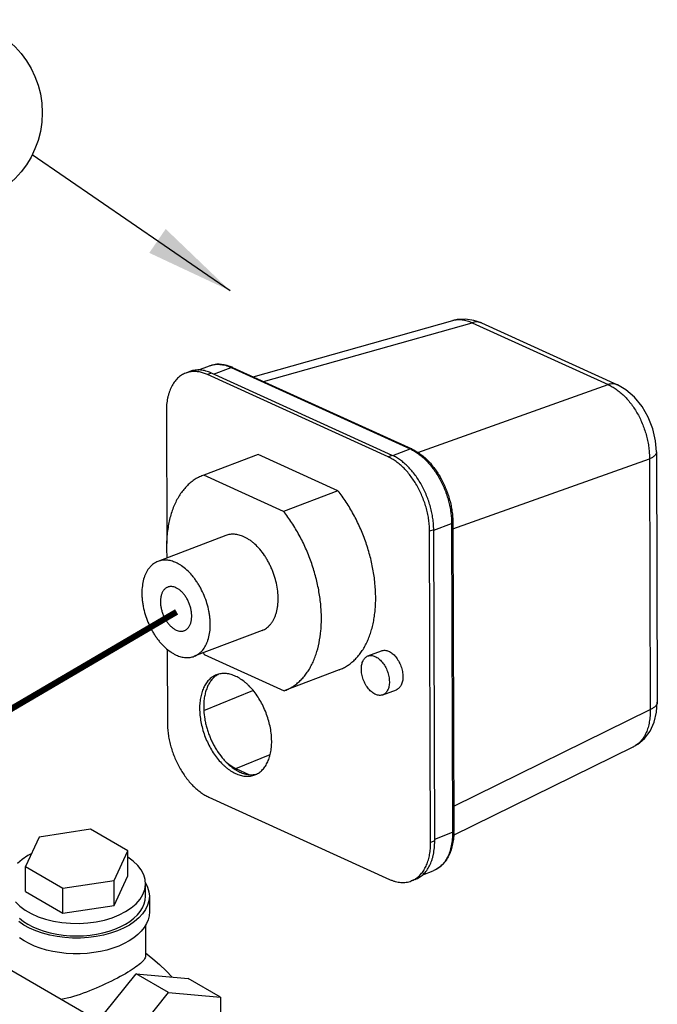
# Model space of a CAD drawing. Extents: x -1.7 to 64.9, y -0.9 to 40.1.
# Drawn here: x 13.3 to 18.5, y 19.4 to 27.5 of the extents above; entities that cross this region are included whole.
import ezdxf

# ---------------------------------------------------------------- set-up
doc = ezdxf.new("R2010")
doc.units = 0
doc.header["$LTSCALE"] = 0.5
doc.header["$MEASUREMENT"] = 0
doc.linetypes.add('PHANTOM', pattern=[2.5, 1.25, -0.25, 0.25, -0.25, 0.25, -0.25])
doc.layers.get('0').update_dxf_attribs({"linetype": 'CONTINUOUS'})
for name, color, linetype in [('03_AXES', 7, 'CONTINUOUS'), ('08_ROUNDS', 7, 'CONTINUOUS'), ('CONST', 1, 'CONTINUOUS'), ('NOTES', 3, 'CONTINUOUS')]:
    doc.layers.add(name, color=color, linetype=linetype)
doc.styles.add('ROMAN', font='ROMANS', dxfattribs={"oblique": 15, "height": 0.4})
doc.dimstyles.get("Standard").update_dxf_attribs({"dimtxt": 0.18, "dimasz": 0.18, "dimexe": 0.18, "dimexo": 0.0625, "dimgap": 0.09, "dimtad": 0, "dimtih": 1, "dimtoh": 1, "dimdec": 4, "dimzin": 0, "dimdsep": 46, "dimtxsty": 'Standard', "dimcen": 0.09, "dimadec": 0, "dimazin": 0, "dimtfac": 1, "dimtdec": 4, "dimtofl": 0, "dimtmove": 0, "dimatfit": 3, "dimfxl": 0, "dimtolj": 1, "dimtzin": 0, "dimarcsym": 0})

msp = doc.modelspace()

# ---------------------------------------------------------------- linework, layer by layer
at = {"color": 7, "linetype": 'Continuous'}
for p, q in [((14.709, 24.6049), (14.8024, 24.6405)), ((14.6426, 24.5942), (14.6093, 24.5815)), ((16.2639, 23.8967), (14.7861, 24.569)), ((16.2971, 23.9094), (14.8194, 24.5817)), ((14.451, 24.2675), (14.4545, 23.1892)), ((15.1998, 23.9173), (14.7561, 23.7479)), ((15.8532, 23.62), (15.1998, 23.9173)), ((14.7561, 23.7479), (14.7499, 23.7456)), ((15.4094, 23.4507), (14.7561, 23.7479)), ((15.8532, 23.62), (15.4094, 23.4507)), ((16.6101, 20.7474), (16.6019, 23.289)), ((16.6433, 20.7601), (16.6351, 23.3017)), ((14.4573, 22.3276), (14.4593, 21.7259)), ((14.7608, 22.2842), (15.4141, 21.9869)), ((15.864, 22.1586), (15.4203, 21.9892)), ((15.4141, 21.9869), (15.4203, 21.9892)), ((15.0188, 21.3524), (15.1256, 21.3038)), ((14.7973, 21.1182), (16.275, 20.4459)), ((16.5464, 20.4842), (16.6314, 20.5167)), ((16.4851, 20.4461), (16.4518, 20.4334))]:
    msp.add_line(p, q, dxfattribs=at)
at = {"color": 9, "linetype": 'Continuous'}
for p, q in [((14.837, 24.5737), (14.9792, 24.628)), ((14.8194, 24.5817), (14.7861, 24.569)), ((16.2971, 23.9094), (16.2639, 23.8967)), ((16.3007, 23.9073), (16.4435, 23.9618)), ((16.6351, 23.2983), (16.7815, 23.3541)), ((16.6351, 23.3017), (16.6019, 23.289)), ((14.758, 21.8268), (15.1586, 21.9891)), ((15.0188, 21.3524), (15.2979, 21.4655)), ((16.6433, 20.7748), (16.7897, 20.8307)), ((16.6433, 20.7601), (16.6101, 20.7474))]:
    msp.add_line(p, q, dxfattribs=at)
at = {"extrusion": (0, 0.816497, 0.57735)}
for p, q in [((13.8302, 20.8567, -44.8693), (13.412, 20.792, -44.8693)), ((14.1364, 20.6799, -44.8693), (13.8302, 20.8567, -44.8693)), ((13.412, 20.792, -44.8693), (13.2999, 20.5505, -44.8693)), ((14.0244, 20.4384, -44.8693), (14.1364, 20.6799, -44.8693)), ((14.1364, 20.4758, -44.8693), (14.1364, 20.6799, -44.8693)), ((13.3462, 20.6547, -44.8693), (13.3204, 20.6407, -44.8693)), ((13.2999, 20.5505, -44.8693), (13.6061, 20.3737, -44.8693)), ((13.2999, 20.3464, -44.8693), (13.2999, 20.5505, -44.8693)), ((13.6061, 20.3737, -44.8693), (14.0244, 20.4384, -44.8693)), ((14.0244, 20.2343, -44.8693), (14.1364, 20.4758, -44.8693)), ((14.0244, 20.2343, -44.8693), (14.0244, 20.4384, -44.8693)), ((13.2999, 20.3464, -44.8693), (13.6061, 20.1696, -44.8693)), ((13.6061, 20.1696, -44.8693), (13.6061, 20.3737, -44.8693)), ((14.2807, 20.309, -44.8693), (14.2807, 20.4111, -44.8693)), ((14.312, 20.309, -44.8693), (14.312, 20.1815, -44.8693)), ((13.6061, 20.1696, -44.8693), (14.0244, 20.2343, -44.8693)), ((14.2807, 20.075, -44.8693), (14.2807, 19.8226, -44.8693)), ((13.78, 19.1477, -44.8693), (14.2043, 19.6755, -44.8693)), ((14.4695, 19.5224, -44.8693), (14.2043, 19.6755, -44.8693)), ((14.2043, 19.6755, -44.8693), (14.6286, 19.6376, -44.8693)), ((14.8937, 19.4845, -44.8693), (14.6286, 19.6376, -44.8693)), ((14.0452, 18.9946, -44.8693), (14.4695, 19.5224, -44.8693)), ((14.4695, 19.5224, -44.8693), (14.8937, 19.4845, -44.8693)), ((14.8937, 19.4845, -44.8693), (14.8937, 19.1949, -44.8693))]:
    msp.add_line(p, q, dxfattribs=at)
at = {"linetype": 'PHANTOM', "const_width": 0.05, "elevation": -12.0025}
msp.add_lwpolyline([(12.5878, 21.4892), (14.5348, 22.6309)], dxfattribs=at)
at = {"elevation": -44.8693}
for points in [[(13.2176, 20.2629), (13.2538, 20.2278), (13.2974, 20.1955), (13.3476, 20.1667), (13.4037, 20.1418), (13.4647, 20.1211), (13.5298, 20.105), (13.5979, 20.0938), (13.6678, 20.0876), (13.7386, 20.0865), (13.809, 20.0906), (13.878, 20.0997), (13.9445, 20.1137), (14.0074, 20.1325), (14.0657, 20.1557), (14.1185, 20.1829), (14.1649, 20.2137), (14.2043, 20.2477), (14.236, 20.2842), (14.2595, 20.3228), (14.2744, 20.3627), (14.2805, 20.4034), (14.2777, 20.4443), (14.2661, 20.4846), (14.2457, 20.5237), (14.217, 20.5611), (14.1805, 20.5961), (14.1366, 20.6281)], [(13.3204, 20.6407), (13.2736, 20.61), (13.2339, 20.5762)], [(13.2505, 20.1286), (13.2834, 20.103), (13.3204, 20.0794), (13.3613, 20.058), (13.4057, 20.039), (13.453, 20.0226), (13.5029, 20.009), (13.5549, 19.9982), (13.6084, 19.9905), (13.663, 19.9858), (13.7182, 19.9842), (13.7733, 19.9858), (13.8279, 19.9905), (13.8815, 19.9982), (13.9334, 20.009), (13.9833, 20.0226), (14.0307, 20.039), (14.075, 20.058), (14.1159, 20.0794), (14.153, 20.103), (14.1859, 20.1286), (14.2143, 20.1559), (14.2379, 20.1847), (14.2565, 20.2147), (14.2699, 20.2456), (14.278, 20.2772), (14.2807, 20.309)]]:
    msp.add_lwpolyline(points, dxfattribs=at)
at = {"extrusion": (-3.02536e-14, -1.23235e-14, -1), "elevation": 44.8693}
msp.add_lwpolyline([(-14.2811, 20.4181), (-14.2982, 20.3823), (-14.3086, 20.3457), (-14.312, 20.3086), (-14.3084, 20.2716), (-14.298, 20.2349), (-14.2807, 20.1992), (-14.2568, 20.1647), (-14.2267, 20.1319), (-14.1905, 20.1012), (-14.1489, 20.073), (-14.1021, 20.0475), (-14.0509, 20.025), (-13.9958, 20.0059), (-13.9374, 19.9904), (-13.8765, 19.9786), (-13.8137, 19.9706), (-13.7498, 19.9666), (-13.6855, 19.9667), (-13.6216, 19.9707), (-13.5588, 19.9787), (-13.4979, 19.9906), (-13.4396, 20.0062), (-13.3845, 20.0254), (-13.3333, 20.0479), (-13.2867, 20.0735), (-13.2451, 20.1018)], dxfattribs=at)
at = {"extrusion": (1.02696e-14, -1.83187e-15, -1), "elevation": 44.8693}
msp.add_lwpolyline([(-14.312, 20.1815), (-14.3093, 20.1489), (-14.3012, 20.1166), (-14.2879, 20.0849), (-14.2694, 20.054), (-14.246, 20.0244), (-14.2177, 19.9961), (-14.1849, 19.9695), (-14.1479, 19.9449), (-14.107, 19.9224), (-14.0626, 19.9022), (-14.0151, 19.8846), (-13.9648, 19.8696), (-13.9124, 19.8575), (-13.8582, 19.8483), (-13.8027, 19.8421), (-13.7464, 19.839), (-13.6899, 19.839), (-13.6337, 19.8421), (-13.5782, 19.8483), (-13.524, 19.8575), (-13.4715, 19.8696), (-13.4213, 19.8846), (-13.3737, 19.9022), (-13.3293, 19.9224), (-13.2884, 19.9449), (-13.2514, 19.9695)], dxfattribs=at)
at = {"extrusion": (2.89768e-14, -5.10703e-15, -1), "elevation": 44.8693}
msp.add_lwpolyline([(-14.2807, 19.8226), (-14.2798, 19.8143), (-14.2771, 19.8057), (-14.2728, 19.7969), (-14.2668, 19.7879), (-14.2591, 19.7788), (-14.2498, 19.7694)], dxfattribs=at)
at = {"extrusion": (1.43219e-14, 1.70419e-14, -1), "elevation": 44.8693}
msp.add_lwpolyline([(-14.2807, 19.8457), (-14.3394, 19.7986), (-14.3954, 19.75), (-14.4488, 19.7001), (-14.4992, 19.6491)], dxfattribs=at)
at = {"extrusion": (1.70974e-14, -1.83742e-14, -1), "elevation": 44.8693}
msp.add_lwpolyline([(-14.2498, 19.7694), (-14.2402, 19.7605), (-14.2291, 19.7511), (-14.2166, 19.7413), (-14.2029, 19.7311), (-14.1878, 19.7206), (-14.1716, 19.7098), (-14.1541, 19.6988), (-14.1355, 19.6875), (-14.1159, 19.6761)], dxfattribs=at)
at = {"extrusion": (1.81133e-13, -3.2363e-13, -1), "elevation": 44.8693}
msp.add_lwpolyline([(-14.1159, 19.6761), (-14.0951, 19.6642), (-14.0733, 19.6522), (-14.0507, 19.6402), (-14.0274, 19.6281), (-14.0033, 19.616), (-13.9786, 19.604), (-13.9535, 19.592), (-13.9278, 19.5802), (-13.9019, 19.5685)], dxfattribs=at)
at = {"extrusion": (1.04139e-13, -2.38698e-13, -1), "elevation": 44.8693}
msp.add_lwpolyline([(-13.9019, 19.5685), (-13.8763, 19.5571), (-13.8504, 19.546), (-13.8244, 19.5355), (-13.7983, 19.5254), (-13.772, 19.5158), (-13.7457, 19.5068), (-13.7194, 19.4983), (-13.6932, 19.4903), (-13.6672, 19.4829), (-13.6412, 19.4761), (-13.6155, 19.4699), (-13.5901, 19.4644)], dxfattribs=at)
at = {"color": 7, "linetype": 'Continuous'}
for centre, radius, start, end in [((14.6765, 24.4051), 0.1888, 100.14082, 110.8572), ((14.7091, 24.4198), 0.1867, 109.73465, 110.88193), ((14.6779, 24.398), 0.196, 95.98003, 100.16277), ((15.7441, 23.0608), 1.253, 217.64475, 218.30266), ((16.3847, 20.6092), 0.1882, 290.90448, 301.49272)]:
    msp.add_arc(centre, radius, start, end, dxfattribs=at)
msp.add_ellipse((15.0184, 21.7072), major_axis=(-0.1386, 0.3646), ratio=0.612515, start_param=-4.040084, end_param=-3.695577, dxfattribs=at)
for points, knots in [([(14.8194, 24.5817), (14.8119, 24.5851), (14.797, 24.5912), (14.7743, 24.5985), (14.7518, 24.6035), (14.7296, 24.6064), (14.7078, 24.6071), (14.6866, 24.6056), (14.6659, 24.6018), (14.6526, 24.5979), (14.6461, 24.5955)], [0, 0, 0, 0, 0.13789, 0.27128, 0.400374, 0.525529, 0.647332, 0.76648, 0.883757, 1, 1, 1, 1]), ([(14.6093, 24.5815), (14.6032, 24.5792), (14.5913, 24.574), (14.5743, 24.5642), (14.5581, 24.5526), (14.5376, 24.5346), (14.5144, 24.5075), (14.4914, 24.469), (14.4766, 24.4329), (14.4671, 24.4017), (14.4591, 24.3679), (14.4525, 24.323), (14.451, 24.2863), (14.451, 24.2675)], [0, 0, 0, 0, 0.052051, 0.104452, 0.157539, 0.211627, 0.323781, 0.442811, 0.56978, 0.636429, 0.705182, 0.84883, 1, 1, 1, 1]), ([(14.7861, 24.569), (14.7754, 24.5739), (14.7539, 24.5823), (14.7211, 24.5908), (14.6889, 24.5946), (14.6677, 24.5941), (14.6574, 24.593)], [0, 0, 0, 0, 0.267196, 0.521889, 0.765354, 1, 1, 1, 1]), ([(16.6019, 23.289), (16.6018, 23.3041), (16.6006, 23.3348), (16.5956, 23.3811), (16.5874, 23.4279), (16.5761, 23.4749), (16.5619, 23.5216), (16.5448, 23.5675), (16.525, 23.6123), (16.5028, 23.6554), (16.4783, 23.6964), (16.4517, 23.735), (16.4234, 23.7708), (16.3935, 23.8035), (16.3624, 23.8327), (16.3304, 23.8582), (16.2977, 23.8797), (16.2751, 23.8916), (16.2639, 23.8967)], [0, 0, 0, 0, 0.062227, 0.126261, 0.191688, 0.258146, 0.325273, 0.392664, 0.459909, 0.526604, 0.592358, 0.656802, 0.71959, 0.780417, 0.839022, 0.895231, 0.948924, 1, 1, 1, 1]), ([(16.6351, 23.3017), (16.6351, 23.3168), (16.6339, 23.3475), (16.6288, 23.3938), (16.6207, 23.4406), (16.6094, 23.4876), (16.5951, 23.5343), (16.5781, 23.5802), (16.5583, 23.625), (16.5361, 23.6681), (16.5116, 23.7091), (16.485, 23.7477), (16.4567, 23.7835), (16.4268, 23.8162), (16.3957, 23.8454), (16.3637, 23.8709), (16.331, 23.8924), (16.3084, 23.9043), (16.2971, 23.9094)], [0, 0, 0, 0, 0.062227, 0.126261, 0.191688, 0.258146, 0.325273, 0.392664, 0.459909, 0.526604, 0.592358, 0.656802, 0.71959, 0.780417, 0.839022, 0.895231, 0.948924, 1, 1, 1, 1]), ([(14.7499, 23.7456), (14.7375, 23.7409), (14.713, 23.7299), (14.6782, 23.7093), (14.6454, 23.6846), (14.6148, 23.656), (14.5864, 23.6235), (14.5605, 23.5874), (14.5371, 23.5479), (14.5164, 23.5051), (14.4985, 23.4592), (14.4833, 23.4105), (14.4711, 23.3592), (14.4619, 23.3055), (14.4556, 23.2497), (14.4513, 23.172), (14.4527, 23.1127), (14.4555, 23.073)], [0, 0, 0, 0, 0.050909, 0.102262, 0.154407, 0.207697, 0.262457, 0.318958, 0.377401, 0.437941, 0.500673, 0.565646, 0.632865, 0.702287, 0.773841, 0.847414, 1, 1, 1, 1]), ([(15.864, 22.1586), (15.8755, 22.1629), (15.898, 22.1729), (15.9302, 22.1914), (15.9607, 22.2133), (15.9895, 22.2387), (16.0163, 22.2672), (16.0411, 22.299), (16.0639, 22.3337), (16.0844, 22.3713), (16.1027, 22.4115), (16.1186, 22.4544), (16.1321, 22.4995), (16.1431, 22.5469), (16.1516, 22.5963), (16.1597, 22.6653), (16.1632, 22.7554), (16.157, 22.8667), (16.1435, 22.9611), (16.1278, 23.0374), (16.1135, 23.0949), (16.0968, 23.1523), (16.0715, 23.2281), (16.0344, 23.3207), (15.9817, 23.4273), (15.9314, 23.5114), (15.8877, 23.5749), (15.8648, 23.6053), (15.8532, 23.62)], [0, 0, 0, 0, 0.022365, 0.044894, 0.067719, 0.090974, 0.114785, 0.139259, 0.16448, 0.190518, 0.217418, 0.245211, 0.273913, 0.30352, 0.334018, 0.365378, 0.430497, 0.498471, 0.568747, 0.604558, 0.640697, 0.677075, 0.7136, 0.786708, 0.85928, 0.930608, 0.965598, 1, 1, 1, 1]), ([(15.4203, 21.9892), (15.4317, 21.9936), (15.4542, 22.0035), (15.4864, 22.022), (15.517, 22.044), (15.5457, 22.0693), (15.5726, 22.0979), (15.5974, 22.1296), (15.6201, 22.1643), (15.6407, 22.2019), (15.6589, 22.2422), (15.6805, 22.3002), (15.701, 22.3787), (15.7128, 22.4614), (15.7173, 22.5308), (15.7182, 22.5849), (15.7164, 22.6401), (15.7107, 22.7156), (15.697, 22.8114), (15.6752, 22.9068), (15.6531, 22.9829), (15.6341, 23.0397), (15.6129, 23.0959), (15.5818, 23.1693), (15.5379, 23.258), (15.4876, 23.3421), (15.4439, 23.4056), (15.4211, 23.4359), (15.4094, 23.4507)], [0, 0, 0, 0, 0.022363, 0.044893, 0.067721, 0.090977, 0.114787, 0.139261, 0.164483, 0.19052, 0.217421, 0.245215, 0.303498, 0.365333, 0.397516, 0.430472, 0.464144, 0.498465, 0.568742, 0.640678, 0.677057, 0.713583, 0.750164, 0.786705, 0.859277, 0.930611, 0.965602, 1, 1, 1, 1]), ([(14.5298, 22.8285), (14.5242, 22.831), (14.5127, 22.8352), (14.498, 22.8379), (14.4865, 22.8381), (14.4783, 22.8374), (14.4703, 22.8358), (14.4652, 22.8342), (14.4627, 22.8332)], [0, 0, 0, 0, 0.271313, 0.525406, 0.64719, 0.766314, 0.883614, 1, 1, 1, 1]), ([(14.4627, 22.8332), (14.4597, 22.8321), (14.454, 22.8295), (14.4459, 22.8244), (14.4384, 22.8182), (14.4315, 22.8109), (14.4252, 22.8026), (14.4197, 22.7934), (14.4148, 22.7833), (14.4108, 22.7723), (14.4075, 22.7606), (14.4041, 22.7438), (14.4021, 22.7213), (14.4029, 22.6932), (14.4071, 22.6641), (14.4144, 22.6348), (14.4247, 22.606), (14.4377, 22.5785), (14.4531, 22.553), (14.4705, 22.5301), (14.4895, 22.5104), (14.5095, 22.4944), (14.5238, 22.4862), (14.531, 22.483)], [0, 0, 0, 0, 0.022461, 0.045165, 0.068341, 0.092194, 0.116892, 0.142572, 0.169324, 0.197205, 0.226241, 0.256421, 0.32001, 0.387463, 0.457944, 0.530423, 0.603753, 0.676738, 0.748204, 0.81706, 0.88237, 0.943496, 1, 1, 1, 1]), ([(14.5982, 22.4782), (14.6011, 22.4793), (14.6068, 22.482), (14.6149, 22.4871), (14.6224, 22.4933), (14.6293, 22.5005), (14.6356, 22.5088), (14.6411, 22.518), (14.646, 22.5282), (14.65, 22.5391), (14.6533, 22.5508), (14.6567, 22.5676), (14.6587, 22.5901), (14.6579, 22.6183), (14.6537, 22.6474), (14.6464, 22.6767), (14.6361, 22.7055), (14.6231, 22.733), (14.6077, 22.7585), (14.5903, 22.7814), (14.5713, 22.801), (14.5513, 22.817), (14.537, 22.8252), (14.5298, 22.8285)], [0, 0, 0, 0, 0.022461, 0.045165, 0.068341, 0.092194, 0.116892, 0.142572, 0.169324, 0.197205, 0.226241, 0.256421, 0.32001, 0.387463, 0.457944, 0.530423, 0.603753, 0.676738, 0.748204, 0.81706, 0.88237, 0.943496, 1, 1, 1, 1]), ([(14.531, 22.483), (14.5367, 22.4804), (14.5481, 22.4762), (14.5629, 22.4736), (14.5743, 22.4733), (14.5825, 22.474), (14.5905, 22.4756), (14.5956, 22.4773), (14.5982, 22.4782)], [0, 0, 0, 0, 0.271313, 0.525406, 0.64719, 0.766314, 0.883614, 1, 1, 1, 1]), ([(14.4593, 21.7259), (14.4593, 21.7108), (14.4605, 21.6801), (14.4656, 21.6338), (14.4737, 21.587), (14.485, 21.54), (14.4992, 21.4933), (14.5163, 21.4474), (14.5361, 21.4027), (14.5583, 21.3596), (14.5828, 21.3185), (14.6094, 21.2799), (14.6377, 21.2441), (14.6676, 21.2114), (14.6987, 21.1822), (14.7307, 21.1567), (14.7634, 21.1352), (14.786, 21.1233), (14.7973, 21.1182)], [0, 0, 0, 0, 0.062227, 0.126261, 0.191688, 0.258146, 0.325273, 0.392664, 0.459909, 0.526604, 0.592358, 0.656802, 0.71959, 0.780417, 0.839022, 0.895231, 0.948924, 1, 1, 1, 1]), ([(16.483, 20.4487), (16.488, 20.4517), (16.4977, 20.4584), (16.5164, 20.4735), (16.5378, 20.4961), (16.5559, 20.5224), (16.5685, 20.5456), (16.5803, 20.5711), (16.5924, 20.6056), (16.6028, 20.6502), (16.6089, 20.6978), (16.6101, 20.7306), (16.6101, 20.7474)], [0, 0, 0, 0, 0.051791, 0.104365, 0.212668, 0.326514, 0.385898, 0.447014, 0.574585, 0.709472, 0.85152, 1, 1, 1, 1]), ([(16.4851, 20.4461), (16.4912, 20.4484), (16.5031, 20.4537), (16.5201, 20.4634), (16.5363, 20.475), (16.5568, 20.493), (16.58, 20.5202), (16.603, 20.5586), (16.6178, 20.5947), (16.6273, 20.6259), (16.6353, 20.6597), (16.6418, 20.7046), (16.6434, 20.7413), (16.6433, 20.7601)], [0, 0, 0, 0, 0.052051, 0.104452, 0.157539, 0.211627, 0.323781, 0.442811, 0.56978, 0.636429, 0.705182, 0.84883, 1, 1, 1, 1]), ([(16.275, 20.4459), (16.2826, 20.4425), (16.2979, 20.4362), (16.3211, 20.4289), (16.3441, 20.4238), (16.3667, 20.421), (16.389, 20.4206), (16.4107, 20.4224), (16.4317, 20.4266), (16.4452, 20.4309), (16.4518, 20.4334)], [0, 0, 0, 0, 0.138059, 0.271512, 0.400578, 0.525645, 0.64734, 0.766401, 0.88366, 1, 1, 1, 1])]:
    msp.add_open_spline(points, degree=3, knots=knots, dxfattribs=at)
at = {"layer": '03_AXES', "color": 7, "linetype": 'Continuous'}
for p, q in [((14.9371, 23.2551), (14.3824, 23.0434)), ((15.2331, 22.4797), (14.6784, 22.268)), ((16.0979, 22.2707), (16.2089, 22.3131)), ((16.2192, 21.9531), (16.3301, 21.9954))]:
    msp.add_line(p, q, dxfattribs=at)
for centre, radius, start, end in [((14.9544, 21.9735), 0.1672, 117.39434, 122.94665), ((15.3088, 21.8567), 0.5528, 180.19494, 183.13569), ((15.1464, 21.4733), 0.1721, 275.97895, 278.66462), ((15.147, 21.4691), 0.1679, 278.6622, 284.84866)]:
    msp.add_arc(centre, radius, start, end, dxfattribs=at)
for points, knots in [([(15.0839, 23.2447), (15.0775, 23.2476), (15.0649, 23.2528), (15.0456, 23.2589), (15.0265, 23.2631), (15.0077, 23.2654), (14.9893, 23.2658), (14.9713, 23.2642), (14.9538, 23.2608), (14.9426, 23.2572), (14.9371, 23.2551)], [0, 0, 0, 0, 0.138059, 0.271512, 0.400578, 0.525645, 0.64734, 0.766401, 0.88366, 1, 1, 1, 1]), ([(15.2331, 22.4797), (15.2395, 22.4821), (15.252, 22.4879), (15.2697, 22.499), (15.2861, 22.5126), (15.3012, 22.5285), (15.3148, 22.5465), (15.327, 22.5667), (15.3375, 22.5888), (15.3464, 22.6128), (15.3536, 22.6383), (15.359, 22.6654), (15.3627, 22.6938), (15.3651, 22.7336), (15.3635, 22.7856), (15.3544, 22.8492), (15.3411, 22.9024), (15.3272, 22.9446), (15.3151, 22.9758), (15.3016, 23.0064), (15.2866, 23.0361), (15.2703, 23.0646), (15.2472, 23.1006), (15.2159, 23.1419), (15.1809, 23.1782), (15.1515, 23.2032), (15.1293, 23.2194), (15.1069, 23.2334), (15.0916, 23.2412), (15.0839, 23.2447)], [0, 0, 0, 0, 0.022456, 0.045156, 0.068327, 0.092175, 0.116869, 0.142543, 0.16929, 0.197167, 0.226197, 0.256369, 0.287652, 0.319982, 0.387423, 0.45789, 0.530355, 0.566992, 0.603694, 0.640308, 0.676688, 0.712686, 0.748163, 0.817007, 0.88231, 0.913429, 0.943443, 0.972311, 1, 1, 1, 1]), ([(14.3824, 23.0434), (14.376, 23.041), (14.3635, 23.0352), (14.3458, 23.0241), (14.3294, 23.0105), (14.3089, 22.989), (14.2917, 22.9632), (14.278, 22.9343), (14.2659, 22.9018), (14.2554, 22.8569), (14.251, 22.8094), (14.251, 22.7695), (14.2528, 22.7383), (14.2564, 22.7066), (14.2637, 22.6636), (14.2771, 22.6099), (14.2996, 22.5471), (14.3234, 22.4968), (14.3452, 22.4585), (14.3627, 22.4312), (14.3813, 22.4054), (14.407, 22.3736), (14.441, 22.3383), (14.4781, 22.3087), (14.5086, 22.2898), (14.5239, 22.2819), (14.5316, 22.2784)], [0, 0, 0, 0, 0.02246, 0.045163, 0.068338, 0.092189, 0.142495, 0.169247, 0.197128, 0.256297, 0.319884, 0.353188, 0.387363, 0.422297, 0.457866, 0.530342, 0.603669, 0.676651, 0.712655, 0.748138, 0.782967, 0.81702, 0.882329, 0.943438, 0.972311, 1, 1, 1, 1]), ([(14.5292, 23.033), (14.5229, 23.0359), (14.5102, 23.0411), (14.4909, 23.0472), (14.4719, 23.0514), (14.453, 23.0537), (14.4346, 23.0541), (14.4166, 23.0525), (14.3991, 23.0491), (14.3879, 23.0455), (14.3824, 23.0434)], [0, 0, 0, 0, 0.138037, 0.271487, 0.400569, 0.525651, 0.64735, 0.766409, 0.883662, 1, 1, 1, 1]), ([(14.6784, 22.268), (14.6848, 22.2704), (14.6973, 22.2762), (14.715, 22.2873), (14.7314, 22.3009), (14.7519, 22.3224), (14.7691, 22.3482), (14.7828, 22.3771), (14.7949, 22.4097), (14.8055, 22.4545), (14.8098, 22.502), (14.8098, 22.542), (14.808, 22.5731), (14.8044, 22.6048), (14.7971, 22.6478), (14.7837, 22.7015), (14.7612, 22.7644), (14.7374, 22.8147), (14.7156, 22.8529), (14.6981, 22.8802), (14.6795, 22.906), (14.6538, 22.9378), (14.6198, 22.9731), (14.5827, 23.0027), (14.5522, 23.0217), (14.5369, 23.0295), (14.5292, 23.033)], [0, 0, 0, 0, 0.02246, 0.045163, 0.068338, 0.092189, 0.142495, 0.169247, 0.197128, 0.256297, 0.319884, 0.353188, 0.387363, 0.422297, 0.457866, 0.530342, 0.603669, 0.676651, 0.712655, 0.748138, 0.782967, 0.81702, 0.882329, 0.943438, 0.972311, 1, 1, 1, 1]), ([(14.5316, 22.2784), (14.538, 22.2755), (14.5506, 22.2704), (14.5699, 22.2643), (14.589, 22.2601), (14.6078, 22.2577), (14.6262, 22.2574), (14.6442, 22.2589), (14.6617, 22.2623), (14.6729, 22.2659), (14.6784, 22.268)], [0, 0, 0, 0, 0.138037, 0.271487, 0.400569, 0.525651, 0.64735, 0.766409, 0.883662, 1, 1, 1, 1]), ([(16.0979, 22.2707), (16.1001, 22.2715), (16.1045, 22.273), (16.1137, 22.2748), (16.1258, 22.2753), (16.1408, 22.273), (16.156, 22.2678), (16.1711, 22.2599), (16.1861, 22.2495), (16.2005, 22.2366), (16.2142, 22.2216), (16.227, 22.2046), (16.2385, 22.1861), (16.2487, 22.1662), (16.2572, 22.1454), (16.2641, 22.1241), (16.2691, 22.1025), (16.2722, 22.081), (16.2729, 22.0668), (16.273, 22.0598)], [0, 0, 0, 0, 0.022312, 0.04479, 0.09079, 0.139161, 0.190689, 0.245833, 0.30473, 0.367264, 0.433091, 0.501711, 0.572491, 0.644716, 0.717597, 0.790328, 0.862154, 0.932328, 1, 1, 1, 1]), ([(16.2089, 22.3131), (16.2132, 22.3147), (16.2223, 22.3171), (16.2367, 22.3177), (16.2517, 22.3153), (16.2669, 22.3102), (16.2821, 22.3023), (16.297, 22.2918), (16.3115, 22.2789), (16.3252, 22.2639), (16.3379, 22.2469), (16.3495, 22.2284), (16.3596, 22.2086), (16.3682, 22.1878), (16.375, 22.1664), (16.38, 22.1448), (16.3831, 22.1234), (16.3839, 22.1092), (16.3839, 22.1022)], [0, 0, 0, 0, 0.044728, 0.090732, 0.139105, 0.190638, 0.245783, 0.304687, 0.367222, 0.433056, 0.501678, 0.572463, 0.64469, 0.717581, 0.79032, 0.862141, 0.93231, 1, 1, 1, 1]), ([(16.0441, 22.1639), (16.0441, 22.1703), (16.0446, 22.1828), (16.0473, 22.2009), (16.0517, 22.2175), (16.0579, 22.2325), (16.0657, 22.2455), (16.075, 22.2565), (16.0858, 22.2651), (16.0938, 22.2691), (16.0979, 22.2707)], [0, 0, 0, 0, 0.151117, 0.294894, 0.430329, 0.557321, 0.676367, 0.788571, 0.895653, 1, 1, 1, 1]), ([(14.8611, 22.1169), (14.8558, 22.1148), (14.8454, 22.1102), (14.8305, 22.1017), (14.8164, 22.0915), (14.803, 22.0799), (14.7906, 22.0667), (14.775, 22.0469), (14.7616, 22.0245), (14.7505, 22.0001), (14.743, 21.9803), (14.7367, 21.9595), (14.7297, 21.9299), (14.724, 21.8907), (14.7226, 21.8585), (14.7227, 21.8421)], [0, 0, 0, 0, 0.05204, 0.104431, 0.157508, 0.211586, 0.266947, 0.323831, 0.442839, 0.505321, 0.569861, 0.636497, 0.705237, 0.848858, 1, 1, 1, 1]), ([(14.8635, 22.1138), (14.8592, 22.1111), (14.8509, 22.1052), (14.8351, 22.0917), (14.817, 22.0719), (14.7984, 22.044), (14.783, 22.0122), (14.7708, 21.9769), (14.7621, 21.9385), (14.7569, 21.8974), (14.7559, 21.8692), (14.7559, 21.8548)], [0, 0, 0, 0, 0.051821, 0.104471, 0.213009, 0.327107, 0.447722, 0.575349, 0.710139, 0.85193, 1, 1, 1, 1]), ([(15.3116, 21.5742), (15.3115, 21.5921), (15.3096, 21.6287), (15.3016, 21.6838), (15.2887, 21.7394), (15.2711, 21.7944), (15.249, 21.8479), (15.2229, 21.899), (15.1932, 21.9467), (15.1605, 21.9903), (15.1307, 22.023), (15.1058, 22.0463), (15.0811, 22.067), (15.0496, 22.0891), (15.0164, 22.1063), (14.9899, 22.1164), (14.9705, 22.1221), (14.9513, 22.1259), (14.9323, 22.1278), (14.9137, 22.128), (14.8956, 22.1262), (14.878, 22.1226), (14.8667, 22.119), (14.8611, 22.1169)], [0, 0, 0, 0, 0.067699, 0.137827, 0.209619, 0.282352, 0.355225, 0.427433, 0.4982, 0.566807, 0.632624, 0.664333, 0.695169, 0.754057, 0.80919, 0.835401, 0.860753, 0.885311, 0.909165, 0.932425, 0.955218, 0.977691, 1, 1, 1, 1]), ([(16.2192, 21.9531), (16.217, 21.9522), (16.2126, 21.9508), (16.2034, 21.949), (16.1913, 21.9484), (16.1763, 21.9508), (16.1611, 21.956), (16.1459, 21.9639), (16.131, 21.9743), (16.1166, 21.9872), (16.1028, 22.0022), (16.0901, 22.0192), (16.0786, 22.0377), (16.0684, 22.0576), (16.0599, 22.0784), (16.053, 22.0997), (16.048, 22.1213), (16.0449, 22.1428), (16.0442, 22.157), (16.0441, 22.1639)], [0, 0, 0, 0, 0.022312, 0.04479, 0.09079, 0.139161, 0.190689, 0.245833, 0.30473, 0.367264, 0.433091, 0.501711, 0.572491, 0.644716, 0.717597, 0.790328, 0.862154, 0.932328, 1, 1, 1, 1]), ([(16.273, 22.0598), (16.273, 22.0534), (16.2725, 22.041), (16.2698, 22.0229), (16.2654, 22.0063), (16.2592, 21.9913), (16.2514, 21.9783), (16.2421, 21.9673), (16.2313, 21.9587), (16.2233, 21.9546), (16.2192, 21.9531)], [0, 0, 0, 0, 0.151117, 0.294894, 0.430329, 0.557321, 0.676367, 0.788571, 0.895653, 1, 1, 1, 1]), ([(16.3839, 22.1022), (16.3839, 22.0958), (16.3834, 22.0833), (16.3808, 22.0653), (16.3763, 22.0486), (16.3702, 22.0337), (16.3624, 22.0206), (16.353, 22.0097), (16.344, 22.0024), (16.3362, 21.998), (16.3322, 21.9962), (16.3301, 21.9954)], [0, 0, 0, 0, 0.151134, 0.294869, 0.43026, 0.557234, 0.676279, 0.788462, 0.89553, 0.947941, 1, 1, 1, 1]), ([(14.7227, 21.8421), (14.7227, 21.8241), (14.7247, 21.7875), (14.7326, 21.7324), (14.7455, 21.6768), (14.7632, 21.6218), (14.7852, 21.5683), (14.8113, 21.5173), (14.841, 21.4695), (14.8738, 21.4259), (14.9035, 21.3933), (14.9284, 21.37), (14.9531, 21.3493), (14.9847, 21.3271), (15.0178, 21.3099), (15.0443, 21.2998), (15.0638, 21.2942), (15.083, 21.2904), (15.1019, 21.2884), (15.1205, 21.2883), (15.1386, 21.29), (15.1563, 21.2936), (15.1676, 21.2973), (15.1731, 21.2994)], [0, 0, 0, 0, 0.067699, 0.137827, 0.209619, 0.282352, 0.355225, 0.427433, 0.4982, 0.566807, 0.632624, 0.664333, 0.695169, 0.754057, 0.80919, 0.835401, 0.860753, 0.885311, 0.909165, 0.932425, 0.955218, 0.977691, 1, 1, 1, 1]), ([(14.7568, 21.8264), (14.7581, 21.8027), (14.7622, 21.7668), (14.7718, 21.7193), (14.781, 21.6834), (14.7923, 21.6477), (14.8054, 21.6126), (14.8203, 21.5783), (14.8369, 21.545), (14.8551, 21.513), (14.8809, 21.4728), (14.9095, 21.4357), (14.9405, 21.4024), (14.9717, 21.3733), (14.9969, 21.3542), (15.0143, 21.3433)], [0, 0, 0, 0, 0.126137, 0.190948, 0.256543, 0.322641, 0.388935, 0.455116, 0.520881, 0.585932, 0.649987, 0.77399, 0.833529, 0.891145, 1, 1, 1, 1]), ([(15.1731, 21.2994), (15.1784, 21.3014), (15.1888, 21.306), (15.2037, 21.3146), (15.2179, 21.3247), (15.2312, 21.3364), (15.2437, 21.3496), (15.2593, 21.3694), (15.2726, 21.3918), (15.2838, 21.4161), (15.2912, 21.4359), (15.2975, 21.4567), (15.3045, 21.4863), (15.3103, 21.5256), (15.3116, 21.5577), (15.3116, 21.5742)], [0, 0, 0, 0, 0.05204, 0.104431, 0.157508, 0.211586, 0.266947, 0.323831, 0.442839, 0.505321, 0.569861, 0.636497, 0.705237, 0.848858, 1, 1, 1, 1]), ([(15.0143, 21.3433), (15.0265, 21.3356), (15.0453, 21.3254), (15.0713, 21.3148), (15.0904, 21.3086), (15.1093, 21.3043), (15.1279, 21.3017), (15.1463, 21.3008), (15.1583, 21.3015), (15.1643, 21.3021)], [0, 0, 0, 0, 0.273964, 0.404345, 0.530504, 0.65272, 0.771369, 0.886939, 1, 1, 1, 1])]:
    msp.add_open_spline(points, degree=3, knots=knots, dxfattribs=at)
at = {"layer": '08_ROUNDS', "color": 7, "linetype": 'Continuous'}
for p, q in [((15.16, 24.5515), (16.7909, 25.0114)), ((17.0245, 24.9903), (18.1359, 24.4847)), ((14.9917, 24.628), (16.456, 23.9618)), ((18.4556, 23.9392), (18.4622, 21.8924)), ((16.7913, 23.3634), (16.7995, 20.84)), ((16.7974, 20.8071), (18.2651, 21.5282))]:
    msp.add_line(p, q, dxfattribs=at)
at = {"layer": '08_ROUNDS', "color": 9, "linetype": 'Continuous'}
for p, q in [((15.2457, 24.5125), (16.9488, 24.9928)), ((16.9488, 24.9928), (18.0602, 24.4872)), ((14.9792, 24.628), (16.4435, 23.9618)), ((16.5043, 23.9335), (18.0602, 24.4872)), ((16.7915, 23.3088), (18.3977, 23.8803)), ((18.3977, 23.8803), (18.4044, 21.8336)), ((16.7815, 23.3541), (16.7897, 20.8307)), ((16.7988, 21.0448), (18.4044, 21.8336))]:
    msp.add_line(p, q, dxfattribs=at)
at = {"layer": '08_ROUNDS', "color": 7, "linetype": 'Continuous'}
for points in [[(17.0245, 24.9903), (16.9642, 25.0119), (16.8951, 25.0228), (16.8281, 25.0195), (16.7907, 25.0114)], [(18.4556, 23.9392), (18.4485, 24.0283), (18.4256, 24.127), (18.388, 24.2219), (18.3374, 24.3089), (18.2756, 24.3843), (18.2046, 24.4451), (18.1359, 24.4847)], [(18.2649, 21.5281), (18.3017, 21.5494), (18.3573, 21.5967), (18.4032, 21.6578), (18.4367, 21.7306), (18.4566, 21.8129), (18.4622, 21.8924)]]:
    msp.add_lwpolyline(points, dxfattribs=at)
at = {"layer": '08_ROUNDS', "color": 9, "linetype": 'Continuous'}
for centre, radius, start, end in [((14.8718, 24.4482), 0.2048, 88.76947, 95.97954), ((14.8718, 24.4353), 0.2178, 85.8395, 88.83247), ((16.304, 23.6551), 0.337, 63.67227, 65.53396), ((18.181, 21.6994), 0.1907, 296.166, 297.65407), ((16.7943, 20.84), 0.00521, 353.43301, 0.21223)]:
    msp.add_arc(centre, radius, start, end, dxfattribs=at)
at = {"layer": '08_ROUNDS', "color": 7, "linetype": 'Continuous'}
for centre, radius, start, end in [((14.8543, 24.3261), 0.3317, 65.52636, 67.64147), ((16.1991, 20.838), 0.6004, 359.22043, 0.18593)]:
    msp.add_arc(centre, radius, start, end, dxfattribs=at)
at = {"layer": '08_ROUNDS', "color": 9, "linetype": 'Continuous'}
for points, knots in [([(16.7909, 25.0114), (16.797, 25.0132), (16.8094, 25.016), (16.8284, 25.0183), (16.8479, 25.0187), (16.8677, 25.0173), (16.8879, 25.014), (16.9154, 25.0069), (16.9356, 24.999), (16.9488, 24.9928)], [0, 0, 0, 0, 0.116515, 0.234194, 0.353754, 0.475868, 0.601141, 0.730087, 1, 1, 1, 1]), ([(17.0245, 24.9903), (17.0217, 24.9916), (17.0159, 24.9938), (17.004, 24.9972), (16.9881, 24.9992), (16.9684, 24.9979), (16.9554, 24.9948), (16.9488, 24.9928)], [0, 0, 0, 0, 0.118774, 0.238206, 0.481361, 0.734393, 1, 1, 1, 1]), ([(14.8024, 24.6405), (14.8101, 24.6434), (14.8259, 24.6483), (14.8422, 24.6511), (14.8505, 24.6519)], [0, 0, 0, 0, 0.497354, 1, 1, 1, 1]), ([(14.8876, 24.6525), (14.8951, 24.6519), (14.9104, 24.65), (14.9415, 24.6432), (14.9643, 24.6348), (14.9792, 24.628)], [0, 0, 0, 0, 0.238075, 0.483613, 1, 1, 1, 1]), ([(14.9917, 24.628), (14.9908, 24.6284), (14.9889, 24.6291), (14.9857, 24.6294), (14.9825, 24.629), (14.9803, 24.6284), (14.9792, 24.628)], [0, 0, 0, 0, 0.23606, 0.47863, 0.732491, 1, 1, 1, 1]), ([(18.1359, 24.4847), (18.1331, 24.4859), (18.1273, 24.4882), (18.1154, 24.4916), (18.0995, 24.4936), (18.0798, 24.4923), (18.0667, 24.4892), (18.0602, 24.4872)], [0, 0, 0, 0, 0.118776, 0.238208, 0.481359, 0.73439, 1, 1, 1, 1]), ([(18.0602, 24.4872), (18.0717, 24.4821), (18.0947, 24.4705), (18.1279, 24.4492), (18.1605, 24.424), (18.192, 24.395), (18.2222, 24.3625), (18.2507, 24.3268), (18.2774, 24.2883), (18.3103, 24.2333), (18.3381, 24.1747), (18.3605, 24.1136), (18.3743, 24.0668), (18.3851, 24.0197), (18.3928, 23.9727), (18.3972, 23.9263), (18.3979, 23.8955), (18.3977, 23.8803)], [0, 0, 0, 0, 0.051641, 0.105722, 0.16217, 0.220894, 0.281729, 0.344435, 0.408727, 0.474286, 0.607708, 0.674885, 0.741836, 0.808173, 0.873541, 0.93761, 1, 1, 1, 1]), ([(16.456, 23.9618), (16.4551, 23.9623), (16.4532, 23.9629), (16.45, 23.9632), (16.4467, 23.9628), (16.4446, 23.9622), (16.4435, 23.9618)], [0, 0, 0, 0, 0.23606, 0.47863, 0.732491, 1, 1, 1, 1]), ([(16.4534, 23.9571), (16.4645, 23.9516), (16.4866, 23.9392), (16.5185, 23.917), (16.5497, 23.8911), (16.58, 23.8616), (16.609, 23.8288), (16.6365, 23.7931), (16.6622, 23.7548), (16.6859, 23.7141), (16.7074, 23.6716), (16.7265, 23.6275), (16.743, 23.5823), (16.7567, 23.5365), (16.7676, 23.4903), (16.7755, 23.4444), (16.7803, 23.399), (16.7815, 23.3689), (16.7815, 23.3541)], [0, 0, 0, 0, 0.051635, 0.105781, 0.162385, 0.22131, 0.282357, 0.345269, 0.409747, 0.475453, 0.542022, 0.609071, 0.676211, 0.743051, 0.809207, 0.874311, 0.938014, 1, 1, 1, 1]), ([(18.4556, 23.9392), (18.4556, 23.9378), (18.4554, 23.9351), (18.4545, 23.9296), (18.452, 23.9227), (18.4472, 23.9147), (18.4405, 23.907), (18.4322, 23.8996), (18.4221, 23.8926), (18.4105, 23.8861), (18.4021, 23.8822), (18.3977, 23.8803)], [0, 0, 0, 0, 0.046824, 0.094178, 0.192302, 0.29799, 0.413818, 0.541421, 0.681718, 0.834777, 1, 1, 1, 1]), ([(16.7913, 23.3634), (16.7913, 23.363), (16.7912, 23.3621), (16.7907, 23.3608), (16.7899, 23.3595), (16.7888, 23.3583), (16.7873, 23.3571), (16.785, 23.3556), (16.783, 23.3547), (16.7815, 23.3541)], [0, 0, 0, 0, 0.091778, 0.188122, 0.29279, 0.408507, 0.537045, 0.678868, 1, 1, 1, 1]), ([(18.4622, 21.8924), (18.4622, 21.8911), (18.462, 21.8883), (18.4611, 21.8828), (18.4586, 21.8759), (18.4538, 21.868), (18.4471, 21.8603), (18.4388, 21.8529), (18.4287, 21.8459), (18.4171, 21.8393), (18.4088, 21.8355), (18.4044, 21.8336)], [0, 0, 0, 0, 0.046825, 0.094179, 0.192302, 0.297985, 0.41381, 0.541411, 0.681709, 0.834771, 1, 1, 1, 1]), ([(18.4044, 21.8336), (18.4047, 21.8163), (18.4039, 21.7823), (18.3979, 21.7331), (18.3873, 21.6872), (18.3721, 21.6454), (18.3525, 21.6082), (18.3325, 21.5812), (18.3146, 21.5626), (18.3005, 21.5503), (18.2855, 21.5395), (18.2749, 21.5333), (18.2695, 21.5305)], [0, 0, 0, 0, 0.149206, 0.29147, 0.426176, 0.553279, 0.673098, 0.786459, 0.841175, 0.894836, 0.947687, 1, 1, 1, 1]), ([(16.7897, 20.8307), (16.7897, 20.8119), (16.7882, 20.7752), (16.7804, 20.7221), (16.7674, 20.6732), (16.7493, 20.6292), (16.7299, 20.5967), (16.7121, 20.574), (16.6978, 20.559), (16.6826, 20.5456), (16.6664, 20.534), (16.6494, 20.5242), (16.6375, 20.519), (16.6314, 20.5167)], [0, 0, 0, 0, 0.151153, 0.294695, 0.430026, 0.557, 0.676041, 0.732949, 0.788333, 0.842436, 0.895535, 0.947944, 1, 1, 1, 1]), ([(16.7995, 20.8394), (16.7994, 20.8389), (16.7992, 20.8381), (16.7986, 20.8369), (16.7977, 20.8357), (16.7966, 20.8346), (16.7952, 20.8335), (16.7929, 20.8321), (16.791, 20.8312), (16.7897, 20.8307)], [0, 0, 0, 0, 0.091704, 0.189192, 0.295383, 0.412377, 0.541465, 0.682811, 1, 1, 1, 1])]:
    msp.add_open_spline(points, degree=3, knots=knots, dxfattribs=at)
at = {"layer": '08_ROUNDS', "color": 7, "linetype": 'Continuous'}
for points, knots in [([(14.8024, 24.6405), (14.8092, 24.6431), (14.8232, 24.6476), (14.8447, 24.6521), (14.8668, 24.6543), (14.8892, 24.6544), (14.912, 24.6522), (14.9429, 24.6464), (14.9657, 24.639), (14.9805, 24.6329)], [0, 0, 0, 0, 0.119721, 0.239838, 0.360988, 0.483764, 0.608684, 0.736169, 1, 1, 1, 1]), ([(16.456, 23.9618), (16.4675, 23.9566), (16.4903, 23.9447), (16.5232, 23.9231), (16.5552, 23.8977), (16.5861, 23.8688), (16.6157, 23.8365), (16.6437, 23.8013), (16.6699, 23.7633), (16.694, 23.7231), (16.7159, 23.6808), (16.7353, 23.637), (16.752, 23.592), (16.766, 23.5462), (16.7771, 23.5001), (16.7851, 23.4541), (16.7901, 23.4085), (16.7913, 23.3783), (16.7913, 23.3634)], [0, 0, 0, 0, 0.052482, 0.107182, 0.164026, 0.222957, 0.283867, 0.346547, 0.410736, 0.476128, 0.542392, 0.609168, 0.676084, 0.74276, 0.808821, 0.87394, 0.937793, 1, 1, 1, 1]), ([(16.7994, 20.8299), (16.7992, 20.8115), (16.797, 20.7757), (16.7885, 20.7238), (16.7748, 20.6756), (16.7558, 20.6319), (16.7356, 20.5993), (16.7169, 20.5763), (16.7019, 20.5609), (16.6858, 20.547), (16.6687, 20.535), (16.6505, 20.5247), (16.6379, 20.5191), (16.6314, 20.5167)], [0, 0, 0, 0, 0.145798, 0.285091, 0.417557, 0.543419, 0.6633, 0.721379, 0.778415, 0.834576, 0.890061, 0.945114, 1, 1, 1, 1])]:
    msp.add_open_spline(points, degree=3, knots=knots, dxfattribs=at)
at = {"layer": 'CONST'}
msp.add_line((14.4985, 18.9398, -12.0025), (12.9075, 19.8619, -12.0025), dxfattribs=at)
at = {"layer": 'NOTES'}
msp.add_circle((12.6771, 26.7073), 0.76, dxfattribs=at)

# ---------------------------------------------------------------- leaders
msp.add_leader([(14.9723, 25.2533, -13.0112), (13.3546, 26.363, -13.0112)], dimstyle='Standard', override={"dimscale": 4, "dimtxt": 0.1, "dimexe": 0.1, "dimexo": 0.1, "dimgap": 0.1, "dimzin": 4, "dimpost": ' ', "dimtxsty": 'ROMAN', "dimcen": 0.1}, dxfattribs=at)

doc.saveas('drawing.dxf')
